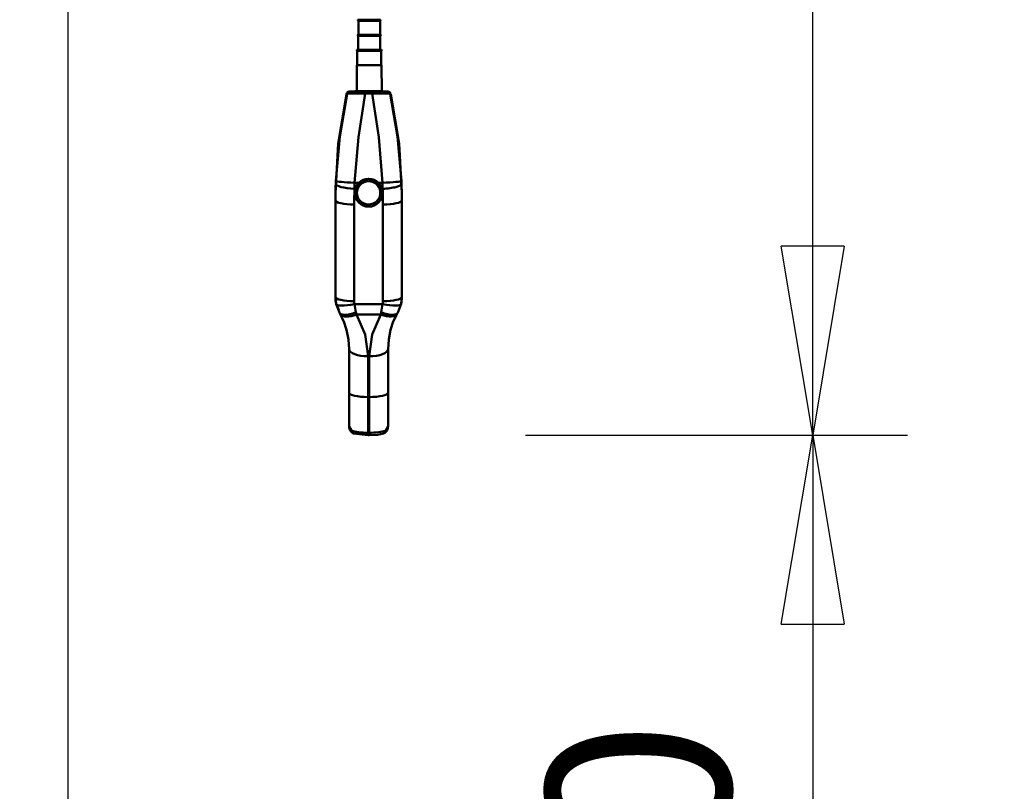
# Model space of a CAD drawing. Units: millimetres. Extents: x 59 to 11996, y 24 to 8424.
# Drawn here: x 2943 to 3318, y 1467 to 1761 of the extents above; entities that cross this region are included whole.
import ezdxf

# ---------------------------------------------------------------- set-up
doc = ezdxf.new("R2010")
doc.units = ezdxf.units.MM
doc.header["$MEASUREMENT"] = 0
doc.layers.add('(1) Shape lines', color=7, linetype='Continuous', lineweight=35)
doc.layers.add('(6) Dimensions', color=7, linetype='Continuous', lineweight=35)
doc.styles.add('Arial', font='ARIAL.TTF')
doc.dimstyles.new('Vertex Style', dxfattribs={"dimscale": 20, "dimtxt": 0.18, "dimasz": 3.6, "dimexe": 1.8, "dimexo": 0.0625, "dimgap": 1.7, "dimtad": 1, "dimdec": 1, "dimdsep": 46, "dimtxsty": 'Arial', "dimblk1": 'CLOSED', "dimblk2": 'CLOSED', "dimsah": 1, "dimcen": 0.09, "dimdle": 1.8, "dimclrd": 9, "dimclre": 9, "dimadec": 1, "dimazin": 2, "dimtfac": 0.65, "dimtdec": 4, "dimtmove": 0, "dimatfit": 3, "dimfxl": 0, "dimtolj": 1, "dimtzin": 0, "dimlwd": 25, "dimlwe": 25, "dimarcsym": 0})

# ---------------------------------------------------------------- blocks, each defined once
blk = doc.blocks.new('_Closed')
at = {"color": 0, "linetype": 'ByBlock', "lineweight": -2}
for p, q in [((-1, 0.166667), (0, 0)), ((-1, 0.166667), (-1, -0.166667)), ((0, 0), (-1, -0.166667)), ((0, 0), (-1, 0))]:
    blk.add_line(p, q, dxfattribs=at)
blk = doc.blocks.new('*D2272')
at = {"layer": '(6) Dimensions', "color": 9, "lineweight": 25}
for p, q in [((5646, 2552.35), (5770.14, 2552.35)), ((5734.14, 2480.35), (5734.14, 1245.22)), ((1709.62, 1173.22), (5770.14, 1173.22))]:
    blk.add_line(p, q, dxfattribs=at)
at = {"layer": 'Defpoints', "color": 0}
for p in [(5586, 2552.35), (1649.62, 1173.22), (5734.14, 1173.22)]:
    blk.add_point(p, dxfattribs=at)
at = {"layer": '(6) Dimensions', "color": 9, "lineweight": 25, "xscale": 72, "yscale": 72, "zscale": 72}
for p, rotation in [((5734.14, 2552.35), 90), ((5734.14, 1173.22), 270)]:
    blk.add_blockref('_Closed', p, dxfattribs=dict(at, rotation=rotation))
at = {"layer": '(6) Dimensions', "color": 0, "lineweight": 35, "insert": (5667.78, 1518.01), "char_height": 70, "attachment_point": 5, "rotation": 90, "style": 'Arial'}
blk.add_mtext('\\A1;3258', dxfattribs=at)
blk = doc.blocks.new('*D2282')
at = {"layer": '(6) Dimensions', "color": 9, "lineweight": 25}
for p, q in [((3191.05, 2511.86), (3281.26, 2511.86)), ((3245.26, 1674.72), (3245.26, 2439.86)), ((3135.95, 1602.72), (3281.26, 1602.72))]:
    blk.add_line(p, q, dxfattribs=at)
at = {"layer": 'Defpoints', "color": 0}
for p in [(3131.05, 2511.86), (3245.26, 2511.86), (3075.95, 1602.72)]:
    blk.add_point(p, dxfattribs=at)
at = {"layer": '(6) Dimensions', "color": 9, "lineweight": 25, "xscale": 72, "yscale": 72, "zscale": 72}
for p, rotation in [((3245.26, 2511.86), 90), ((3245.26, 1602.72), 270)]:
    blk.add_blockref('_Closed', p, dxfattribs=dict(at, rotation=rotation))
at = {"layer": '(6) Dimensions', "color": 0, "lineweight": 35, "insert": (3178.9, 2057.29), "char_height": 70, "attachment_point": 5, "rotation": 90, "style": 'Arial'}
blk.add_mtext('\\A1;2148', dxfattribs=at)
blk = doc.blocks.new('*D2283')
at = {"layer": '(6) Dimensions', "color": 9, "lineweight": 25}
for p, q in [((3135.95, 1602.72), (3281.26, 1602.72)), ((3245.26, 1530.72), (3245.26, 1245.22)), ((1709.62, 1173.22), (3281.26, 1173.22))]:
    blk.add_line(p, q, dxfattribs=at)
at = {"layer": 'Defpoints', "color": 0}
for p in [(3075.95, 1602.72), (1649.62, 1173.22), (3245.26, 1173.22)]:
    blk.add_point(p, dxfattribs=at)
at = {"layer": '(6) Dimensions', "color": 9, "lineweight": 25, "xscale": 72, "yscale": 72, "zscale": 72}
for p, rotation in [((3245.26, 1602.72), 90), ((3245.26, 1173.22), 270)]:
    blk.add_blockref('_Closed', p, dxfattribs=dict(at, rotation=rotation))
at = {"layer": '(6) Dimensions', "color": 0, "lineweight": 35, "insert": (3178.9, 1387.97), "char_height": 70, "attachment_point": 5, "rotation": 90, "style": 'Arial'}
blk.add_mtext('\\A1;1000', dxfattribs=at)
blk = doc.blocks.new('*D2284')
at = {"layer": '(6) Dimensions', "color": 9, "lineweight": 25}
for p, q in [((3071.05, 2619.37), (2841.09, 2619.37)), ((2877.09, 2547.37), (2877.09, 1245.22)), ((1709.62, 1173.22), (2913.09, 1173.22))]:
    blk.add_line(p, q, dxfattribs=at)
at = {"layer": 'Defpoints', "color": 0}
for p in [(3131.05, 2619.37), (1649.62, 1173.22), (2877.09, 1173.22)]:
    blk.add_point(p, dxfattribs=at)
at = {"layer": '(6) Dimensions', "color": 9, "lineweight": 25, "xscale": 72, "yscale": 72, "zscale": 72}
for p, rotation in [((2877.09, 2619.37), 90), ((2877.09, 1173.22), 270)]:
    blk.add_blockref('_Closed', p, dxfattribs=dict(at, rotation=rotation))
at = {"layer": '(6) Dimensions', "color": 0, "lineweight": 35, "insert": (2810.73, 1607.07), "char_height": 70, "attachment_point": 5, "rotation": 90, "style": 'Arial'}
blk.add_mtext('\\A1;3417', dxfattribs=at)
blk = doc.blocks.new('*D2285')
at = {"layer": '(6) Dimensions', "color": 9, "lineweight": 25}
for p, q in [((3071.05, 2414.51), (2925.74, 2414.51)), ((2961.74, 2342.51), (2961.74, 1245.22)), ((1709.62, 1173.22), (2997.74, 1173.22))]:
    blk.add_line(p, q, dxfattribs=at)
at = {"layer": 'Defpoints', "color": 0}
for p in [(3131.05, 2414.51), (1649.62, 1173.22), (2961.74, 1173.22)]:
    blk.add_point(p, dxfattribs=at)
at = {"layer": '(6) Dimensions', "color": 9, "lineweight": 25, "xscale": 72, "yscale": 72, "zscale": 72}
for p, rotation in [((2961.74, 2414.51), 90), ((2961.74, 1173.22), 270)]:
    blk.add_blockref('_Closed', p, dxfattribs=dict(at, rotation=rotation))
at = {"layer": '(6) Dimensions', "color": 0, "lineweight": 35, "insert": (2885.27, 1545.61), "char_height": 70, "attachment_point": 5, "rotation": 90, "style": 'Arial'}
blk.add_mtext('\\A1;2933(3000)', dxfattribs=at)
blk = doc.blocks.new('Crane_WorkSt_1_f8d563ad-6f51-4f98-ae94-63660ccfb460')
at = {"layer": '(1) Shape lines', "color": 7, "linetype": 'Continuous', "lineweight": 50, "ltscale": 60}
for p, q in [((3861.1, 1488.63), (3880.6, 1488.63)), ((3861.1, 1488.63), (3880.6, 1488.63)), ((3880.6, 1487.63), (3861.1, 1487.63)), ((3861.1, 1475.13), (3861.1, 1487.63)), ((3863.44, 1487.63), (3863.33, 1487.63)), ((3869.18, 1487.63), (3869.12, 1487.63)), ((3875.79, 1487.63), (3875.67, 1487.63)), ((3880.04, 1487.63), (3879.99, 1487.63)), ((3880.6, 1487.63), (3880.6, 1475.13)), ((3860.85, 1475.13), (3880.85, 1475.13)), ((3860.85, 1475.13), (3880.85, 1475.13)), ((3880.85, 1474.13), (3860.85, 1474.13)), ((3860.85, 1461.63), (3860.85, 1474.13)), ((3863.25, 1474.13), (3863.14, 1474.13)), ((3869.14, 1474.13), (3869.07, 1474.13)), ((3875.92, 1474.13), (3875.79, 1474.13)), ((3880.28, 1474.13), (3880.22, 1474.13)), ((3880.85, 1474.13), (3880.85, 1461.63)), ((3860.1, 1461.63), (3881.6, 1461.63)), ((3881.57, 1461.63), (3860.13, 1461.63)), ((3860.1, 1460.63), (3860.1, 1460.63)), ((3860.1, 1447.63), (3860.1, 1460.63)), ((3860.13, 1460.63), (3881.57, 1460.63)), ((3862.2, 1460.63), (3862.1, 1460.63)), ((3867.55, 1460.63), (3867.49, 1460.63)), ((3874.21, 1460.63), (3874.15, 1460.63)), ((3879.6, 1460.63), (3879.5, 1460.63)), ((3881.6, 1460.63), (3881.6, 1460.63)), ((3881.6, 1460.63), (3881.6, 1447.63)), ((3859.62, 1424.19), (3859.7, 1447.63)), ((3859.7, 1447.63), (3882, 1447.63)), ((3882, 1447.63), (3882.08, 1424.18)), ((3873.42, 1424.2), (3867.21, 1424.2)), ((3867.21, 1424.2), (3873.42, 1424.2)), ((3867.21, 1422.25), (3873.42, 1422.25)), ((3861.53, 1341.86), (3857.79, 1341.86)), ((3882.84, 1341.86), (3879.1, 1341.86)), ((3840.42, 1326.1), (3840.42, 1332.47)), ((3857.69, 1336.5), (3858.32, 1336.5)), ((3857.82, 1332.9), (3857.82, 1333.03)), ((3882.32, 1336.5), (3882.94, 1336.5)), ((3882.82, 1333.03), (3882.82, 1332.9)), ((3900.22, 1332.47), (3900.22, 1326.1)), ((3840.42, 1326.1), (3840.42, 1239.11)), ((3857.42, 1235.29), (3857.42, 1322.28)), ((3883.22, 1322.28), (3883.22, 1235.29)), ((3900.22, 1239.11), (3900.22, 1326.1)), ((3883.22, 1311.26), (3883.22, 1311.26)), ((3883.22, 1308.26), (3883.22, 1308.26)), ((3882.93, 1232.67), (3857.7, 1232.67)), ((3843.78, 1225.77), (3843.78, 1225.77)), ((3844.81, 1223.77), (3844.93, 1223.53)), ((3859.38, 1223.42), (3881.25, 1223.42)), ((3895.7, 1223.53), (3896.2, 1224.54)), ((3852.82, 1192.16), (3852.82, 1152.94)), ((3887.82, 1152.94), (3887.82, 1192.16)), ((3869.82, 1149.12), (3869.82, 1185.75)), ((3870.82, 1185.75), (3870.82, 1149.12)), ((3852.82, 1152.94), (3852.82, 1122.74)), ((3887.82, 1122.74), (3887.82, 1152.94)), ((3869.82, 1116.96), (3869.82, 1149.12)), ((3870.82, 1149.12), (3869.82, 1149.12)), ((3870.82, 1149.12), (3870.82, 1116.96)), ((3870.82, 1116.96), (3869.82, 1116.96)), ((3870.82, 1114.64), (3869.82, 1114.64))]:
    blk.add_line(p, q, dxfattribs=at)
at = {"layer": '(1) Shape lines', "color": 7, "linetype": 'Continuous', "lineweight": 50, "ltscale": 20}
for p, q in [((3852.67, 1423.94), (3853.44, 1424.1)), ((3852.87, 1424.05), (3853.44, 1424.1)), ((3887.19, 1424.1), (3887.97, 1423.94)), ((3887.2, 1424.1), (3887.76, 1424.05)), ((3883.22, 1307.79), (3883.22, 1307.79)), ((3843.6, 1227.56), (3841.25, 1232.54)), ((3844.83, 1223.73), (3844.34, 1224.62)), ((3848.45, 1216.14), (3844.72, 1223.95)), ((3895.8, 1223.73), (3892.18, 1216.14)), ((3852.99, 1121.1), (3852.82, 1122.74)), ((3853.04, 1120.87), (3852.99, 1121.1)), ((3853.21, 1120.29), (3853.04, 1120.87)), ((3853.33, 1119.96), (3853.21, 1120.29)), ((3853.53, 1119.51), (3853.33, 1119.96)), ((3853.74, 1119.09), (3853.53, 1119.51)), ((3854.28, 1118.26), (3853.74, 1119.09)), ((3854.71, 1117.75), (3854.28, 1118.26)), ((3855.81, 1116.84), (3855.46, 1117.08)), ((3856.55, 1116.45), (3855.81, 1116.84)), ((3883.67, 1116.31), (3883.62, 1116.28)), ((3883.62, 1116.28), (3883.66, 1116.3)), ((3885.17, 1117.08), (3884, 1116.41)), ((3885.93, 1117.75), (3885.17, 1117.08)), ((3885.67, 1117.5), (3885.45, 1117.33)), ((3885.56, 1117.43), (3885.67, 1117.5)), ((3887.42, 1120.29), (3887.1, 1119.51)), ((3887.3, 1119.96), (3887.18, 1119.7)), ((3887.42, 1120.29), (3887.3, 1119.96)), ((3887.64, 1121.1), (3887.42, 1120.29)), ((3887.59, 1120.87), (3887.51, 1120.61)), ((3887.55, 1120.77), (3887.59, 1120.87)), ((3887.64, 1121.1), (3887.59, 1120.87)), ((3887.82, 1122.74), (3887.64, 1121.1))]:
    blk.add_line(p, q, dxfattribs=at)
at = {"layer": '(1) Shape lines', "color": 7, "linetype": 'Continuous', "lineweight": 50, "ltscale": 60}
for points in [[(3840.42, 1332.47), (3842.96, 1377.17), (3850.45, 1421.74)], [(3851.02, 1421.81), (3844.41, 1383.52), (3840.81, 1343.38)], [(3851.02, 1421.81), (3852.48, 1422.12), (3855.98, 1422.31), (3867.21, 1422.25)], [(3867.21, 1424.2), (3857.95, 1424.18), (3853.94, 1424.14)], [(3857.79, 1341.86), (3861.12, 1382.92), (3867.21, 1422.25)], [(3867.21, 1422.25), (3867.21, 1424.2), (3867.21, 1424.2)], [(3873.42, 1422.25), (3873.42, 1424.2), (3873.42, 1424.2)], [(3886.69, 1424.14), (3882.69, 1424.18), (3873.42, 1424.2)], [(3873.42, 1422.25), (3884.66, 1422.31), (3888.16, 1422.12), (3889.61, 1421.81)], [(3873.42, 1422.25), (3879.52, 1382.92), (3882.84, 1341.86)], [(3899.83, 1343.38), (3896.22, 1383.52), (3889.61, 1421.81)], [(3890.18, 1421.74), (3897.67, 1377.17), (3900.22, 1332.47)], [(3840.81, 1343.38), (3840.71, 1340.95)], [(3857.69, 1336.5), (3857.79, 1341.86)], [(3858.32, 1336.5), (3861.53, 1341.86)], [(3861.53, 1341.86), (3870.32, 1345.46), (3879.1, 1341.86)], [(3879.1, 1341.86), (3882.32, 1336.5)], [(3882.84, 1341.86), (3882.94, 1336.5)], [(3899.93, 1340.95), (3899.83, 1343.38)], [(3883.22, 1308.23), (3883.22, 1308.23)], [(3841.09, 1232.88), (3840.42, 1239.11)], [(3841.07, 1233.06), (3843.78, 1225.77)], [(3858.87, 1225.5), (3857.7, 1232.67)], [(3882.93, 1232.67), (3881.76, 1225.5)], [(3883.29, 1237.46), (3883.29, 1237.46)], [(3896.86, 1225.77), (3899.57, 1233.06)], [(3900.22, 1239.11), (3899.55, 1232.88)], [(3859.38, 1223.42), (3858.87, 1225.5)], [(3869.82, 1185.75), (3867.13, 1205.48), (3859.38, 1223.42)], [(3881.25, 1223.42), (3873.51, 1205.48), (3870.82, 1185.75)], [(3881.76, 1225.5), (3881.25, 1223.42)], [(3848.07, 1216.93), (3850.59, 1209.42), (3852.25, 1200.95), (3852.82, 1192.16)], [(3887.82, 1192.16), (3888.38, 1200.95), (3890.04, 1209.42), (3892.57, 1216.95)], [(3855.24, 1118.82), (3852.82, 1122.74)], [(3869.82, 1114.64), (3856.76, 1116.36)], [(3869.82, 1114.64), (3869.82, 1114.64), (3869.82, 1116.96)], [(3870.82, 1114.64), (3870.82, 1114.64), (3870.82, 1116.96)], [(3883.87, 1116.36), (3878.44, 1115.12), (3870.82, 1114.64)], [(3887.82, 1122.74), (3885.39, 1118.82)]]:
    blk.add_lwpolyline(points, dxfattribs=at)
at = {"layer": '(1) Shape lines', "color": 7, "linetype": 'Continuous', "lineweight": 50, "ltscale": 20}
for points in [[(3855.46, 1117.08), (3854.96, 1117.5), (3854.71, 1117.75)], [(3885.17, 1117.08), (3884.82, 1116.84), (3884.41, 1116.65)], [(3886.35, 1118.26), (3885.93, 1117.75), (3885.67, 1117.5)], [(3887.1, 1119.51), (3886.89, 1119.09), (3886.35, 1118.26)]]:
    blk.add_lwpolyline(points, dxfattribs=at)
at = {"layer": '(1) Shape lines', "color": 7, "linetype": 'Continuous', "lineweight": 50, "ltscale": 60}
for centre, start, end in [((3861.1, 1488.13), 90, 270), ((3880.6, 1488.13), 270, 90), ((3860.85, 1474.63), 90, 270), ((3880.85, 1474.63), 270, 90), ((3860.1, 1461.13), 90, 270), ((3881.6, 1461.13), 270, 90)]:
    blk.add_arc(centre, 0.5, start, end, dxfattribs=at)
for centre, major_axis, ratio, start_param, end_param in [((3853.38, 1421.09), (-0.26, 2.99), 0.998621, 0.082025, 1.265364), ((4240.42, 1419.33), (400, 0), 0.027053, 2.910809, 2.9171), ((3853.94, 1421.14), (-0.25, 2.99), 0.99854, 6.198598, 7.544872), ((3886.69, 1421.14), (0.25, 2.99), 0.99854, 5.021499, 6.367773), ((3887.25, 1421.09), (0.26, 2.99), 0.998621, 5.017821, 6.201161), ((3500.22, 1419.33), (400, 0), 0.027053, 0.224493, 0.230784), ((4240.42, 1326.1), (-400, 0), 0.97437, 6.245071, 6.283185), ((3857.69, 1340.32), (16.99, -0.66), 0.224788, 3.15039, 4.721186), ((3857.79, 1342.64), (-16.98, 0.74), 0.046289, 0.009954, 1.572813), ((3882.84, 1342.64), (16.98, 0.74), 0.046289, 4.710372, 6.273232), ((3882.94, 1340.32), (-16.99, -0.66), 0.224788, 1.561999, 3.132796), ((3500.22, 1326.1), (-400, 0), 0.97437, 3.141593, 3.179707), ((4240.42, 1322.28), (383, 0), 0.97437, 3.103478, 3.141593), ((3870.32, 1333.03), (-12.5, 0), 0.989401, 6.246405, 6.24642), ((3870.32, 1333.03), (-12.5, 0), 0.989401, 3.178358, 3.178372), ((3500.22, 1322.28), (383, 0), 0.97437, 0, 0.038115), ((3895.22, 1332.47), (5, 0), 0.196808, 0, 0.000033), ((3857.42, 1326.1), (-17, 0), 0.224951, 0, 1.570796), ((3870.32, 1333.03), (-12.5, 0), 0.989401, 2.683724, 2.683729), ((3870.94, 1321.39), (-12.5, 0), 0.97437, 3.331637, 3.331654), ((3883.22, 1326.1), (17, 0), 0.224951, 4.712389, 6.283185), ((3870.94, 1316.89), (-12.5, 0), 0.97437, 3.321959, 3.321976), ((3870.94, 1316.89), (-12.5, 0), 0.97437, 2.961209, 2.961226), ((3870.85, 1277.73), (13.78, 0), 0.97437, 0.452608, 0.452615), ((3870.85, 1248.5), (13.78, 0), 0.97437, 0.452608, 0.452615), ((3870.42, 1239.11), (30, 0), 0.97437, 3.141593, 3.350137), ((3857.42, 1239.11), (-17, 0), 0.224951, 0, 1.570796), ((3857.7, 1236.49), (-16.61, -3.61), 0.220077, 6.235424, 7.80622), ((3870.42, 1235.29), (-13, 0), 0.97437, 0, 0.208544), ((3870.22, 1235.29), (-13, 0), 0.97437, 2.933048, 3.141593), ((3882.93, 1236.49), (16.61, -3.61), 0.220077, 4.760151, 6.330947), ((3883.22, 1239.11), (17, 0), 0.224951, 4.712389, 6.283185), ((3870.32, 1248.62), (-17.88, 0), 0.97437, 2.37886, 2.378863), ((3870.22, 1239.11), (30, 0), 0.97437, 6.074641, 6.283185), ((3858.87, 1233.38), (-14.8, -8.37), 0.414769, 6.169278, 7.623618), ((3859.38, 1232.48), (-14.82, -8.33), 0.481404, 0.062122, 1.306666), ((3881.25, 1232.48), (14.82, -8.33), 0.481404, 4.97652, 6.33151), ((3881.76, 1233.38), (14.8, -8.37), 0.414769, 4.942753, 6.397093), ((3869.82, 1192.16), (-17, 0), 0.376823, 0, 1.570796), ((3870.82, 1192.16), (17, 0), 0.376823, 4.712389, 6.283185), ((3869.82, 1152.94), (-17, 0), 0.224951, 0, 1.570796), ((3870.82, 1152.94), (17, 0), 0.224951, 4.712389, 6.283185), ((3857.82, 1125.66), (-5, 0), 0.97437, 0, 0.00003), ((3857.82, 1119.17), (-1.05, -2.81), 0.835174, 5.133761, 6.331283), ((3869.82, 1120.79), (-17, 0), 0.224951, 0.5411, 1.570796), ((3870.82, 1120.79), (-17, 0), 0.224951, 1.570796, 2.600493), ((3882.82, 1119.17), (1.05, -2.81), 0.835174, 6.16692, 7.43261)]:
    blk.add_ellipse(centre, major_axis=major_axis, ratio=ratio, start_param=start_param, end_param=end_param, dxfattribs=at)
for centre, major_axis in [((3870.32, 1332.9), (-12.5, 0)), ((3870.32, 1332.79), (10.5, 0))]:
    blk.add_ellipse(centre, major_axis=major_axis, ratio=0.99863, dxfattribs=at)

msp = doc.modelspace()

# ---------------------------------------------------------------- block references
at = {"color": 7, "linetype": 'ByBlock', "xscale": 0.4232664308392043, "yscale": 0.4232664308392043}
msp.add_blockref('Crane_WorkSt_1_f8d563ad-6f51-4f98-ae94-63660ccfb460', (1437.99, 1130.9), dxfattribs=at)

# ---------------------------------------------------------------- dimensions: what is measured, and where the dimension line sits
at = {"layer": '(6) Dimensions', "color": 7, "lineweight": 35}
for base, p1, p2, override, picture, middle in [((2877.09, 1173.22), (3131.05, 2619.37), (1649.62, 1173.22), {"dimtxt": 3.5, "dimexo": 3, "dimgap": 1.53125, "dimdec": 0, "dimlfac": 2.362832, "dimtxsty": 'Arial', "dimcen": 0}, '*D2284', (2877.09, 1607.07)), ((5734.14, 1173.22), (5586, 2552.35), (1649.62, 1173.22), {"dimtxt": 3.5, "dimexo": 3, "dimgap": 1.53125, "dimdec": 0, "dimlfac": 2.362359, "dimtxsty": 'Arial', "dimcen": 0}, '*D2272', (5734.14, 1518.01)), ((3245.26, 2511.86), (3075.95, 1602.72), (3131.05, 2511.86), {"dimtxt": 3.5, "dimexo": 3, "dimgap": 1.53125, "dimdec": 0, "dimlfac": 2.362671, "dimtxsty": 'Arial', "dimcen": 0}, '*D2282', (3245.26, 2057.29)), ((2961.74, 1173.22), (3131.05, 2414.51), (1649.62, 1173.22), {"dimtxt": 3.5, "dimexo": 3, "dimgap": 1.53125, "dimdec": 0, "dimlfac": 2.362874, "dimpost": '<>(3000)', "dimtxsty": 'Arial', "dimcen": 0}, '*D2285', (2961.74, 1545.61)), ((3245.26, 1173.22), (3075.95, 1602.72), (1649.62, 1173.22), {"dimtxt": 3.5, "dimexo": 3, "dimgap": 1.53125, "dimdec": 0, "dimlfac": 2.328313, "dimtxsty": 'Arial', "dimcen": 0}, '*D2283', (3245.26, 1387.97))]:
    dim = msp.add_linear_dim(base=base, p1=p1, p2=p2, angle=90, dimstyle='Vertex Style', override=override, dxfattribs=at)
    dim.commit()
    dim.dimension.update_dxf_attribs({"geometry": picture, "text_midpoint": middle, "dimtype": 160})

doc.saveas('drawing.dxf')
